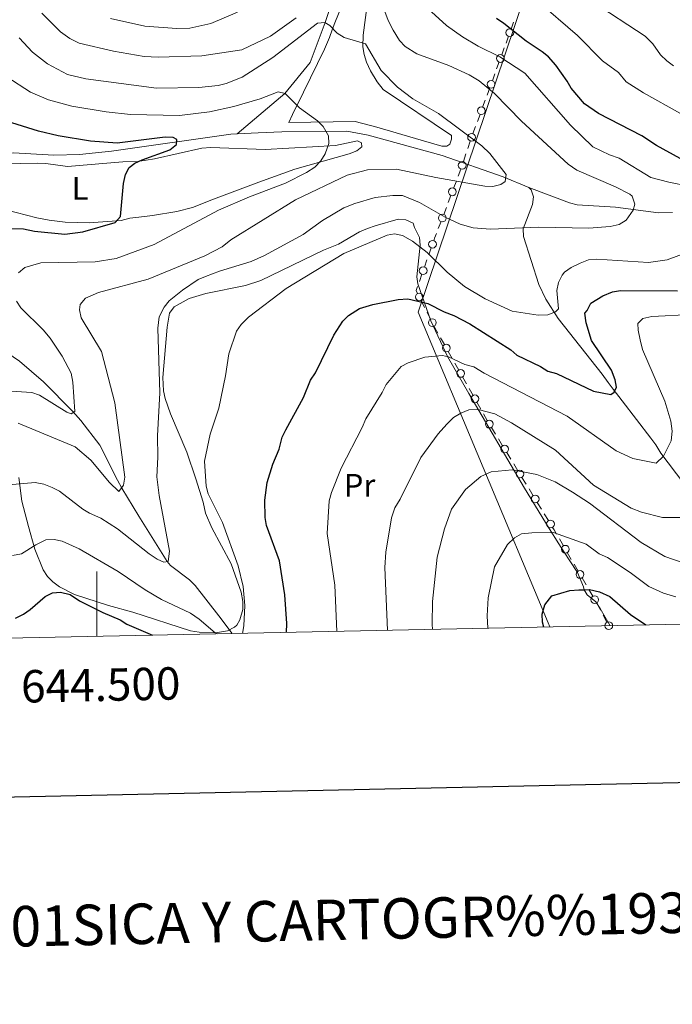
# Model space of a CAD drawing. Units: metres. Extents: x 640783 to 645298, y 729680 to 732742.
# Drawn here: x 644476 to 644678, y 730036 to 730340 of the extents above; entities that cross this region are included whole.
import ezdxf
from ezdxf.enums import TextEntityAlignment as Align

# ---------------------------------------------------------------- set-up
doc = ezdxf.new("R2010")
doc.units = ezdxf.units.M
doc.header["$MEASUREMENT"] = 0
doc.linetypes.add('DGN Style 3', pattern=[69.3530864, 49.53791885714285, -19.81516754285714])
for name, color, linetype, lineweight in [('Carátula', 7, 'Continuous', 5), ('Edificios construcciones cerramientos', 7, 'Continuous', 5), ('Elementos auxiliares', 7, 'Continuous', 5), ('Entidades rústicas y varios', 7, 'Continuous', 5), ('Hidrografía', 7, 'Continuous', 5), ('Otros límites administrativos', 7, 'Continuous', 5), ('Relieve y altimetría', 7, 'Continuous', 5)]:
    doc.layers.add(name, color=color, linetype=linetype, lineweight=lineweight)
doc.styles.add('Style-arial', font='arial.shx', dxfattribs={"bigfont": 'arialbig.shx'})
doc.styles.add('Style-Arial Narrow', font='txt')

msp = doc.modelspace()

# ---------------------------------------------------------------- linework, layer by layer
at = {"layer": 'Carátula', "color": 7, "linetype": 'Continuous', "lineweight": 5}
msp.add_line((644500, 730149.78), (644500, 730169.78), dxfattribs=at)
at = {"layer": 'Carátula', "color": 7, "linetype": 'Continuous', "lineweight": 25, "flags": 128}
msp.add_lwpolyline([(641592.47, 732453.5700000001), (641644.6300000001, 730039.1499999999), (645198.78, 730115.9199999999), (645146.7, 732527.3400000001), (641592.47, 732453.5700000001)], dxfattribs=at)
at = {"layer": 'Carátula', "color": 7, "linetype": 'Continuous', "lineweight": 5}
msp.add_3dface([(640844.4099999999, 729679.97), (645298.45, 729772.4199999999), (645236.8200000001, 732741.78), (640782.77, 732649.3300000001)], dxfattribs=at)
at = {"layer": 'Edificios construcciones cerramientos', "color": 250, "linetype": 'Continuous', "lineweight": 5}
for p, q in [((644627.9219070205, 730337.2298486938, 599.3217015010915), (644628.7036850988, 730339.3870859474, 600.3142489646549)), ((644626.3583508637, 730332.9153741866, 597.3366065739646), (644627.140128942, 730335.0726114402, 598.329154037528)), ((644625.0293281304, 730329.2480708552, 595.6492758859068), (644625.8111062087, 730331.4053081088, 596.6418233494702)), ((644623.4657719736, 730324.9335963479, 593.6641809587799), (644624.2475500519, 730327.0908336015, 594.6567284223432)), ((644622.1367492403, 730321.2662930165, 591.976850270722), (644622.9185273186, 730323.4235302701, 592.9693977342855)), ((644620.5300825518, 730316.8857085349, 590.1866988494935), (644621.3453356368, 730319.0942796913, 591.0278741314105)), ((644619.1441523067, 730313.1311375694, 588.7567008702347), (644619.959405392, 730315.3397087257, 589.5978761521516)), ((644617.5136461365, 730308.7139952572, 587.0743503064007), (644618.3288992217, 730310.9225664134, 587.9155255883177)), ((644616.1277158917, 730304.9594242917, 585.6443523271419), (644616.9429689767, 730307.167995448, 586.4855276090587)), ((644613.2179626198, 730296.3448598911, 584.491584540507), (644613.9932960544, 730298.7191410318, 584.5995064105381)), ((644611.6039449105, 730291.8138209919, 585.4199469846487), (644612.4342999542, 730293.9991782517, 584.5341004130481)), ((644610.1923413363, 730288.0987136504, 586.9258861563699), (644611.0226963798, 730290.2840709102, 586.0400395847691)), ((644608.5316312488, 730283.727999131, 588.6975792995712), (644609.3619862923, 730285.9133563908, 587.8117327279706)), ((644607.1200276744, 730280.0128917894, 590.2035184712923), (644607.9503827181, 730282.1982490493, 589.3176718996917)), ((644605.4593175869, 730275.64217727, 591.9752116144938), (644606.2896726306, 730277.8275345296, 591.0893650428931)), ((644602.499256298, 730267.5126610333, 595.2467629253566), (644603.2816393848, 730269.7166914367, 594.3635151198866)), ((644601.16920505, 730263.7658093476, 596.7482841946558), (644601.9515881368, 730265.969839751, 595.8650363891857)), ((644599.604438876, 730259.3577485406, 598.5147798055959), (644600.3868219629, 730261.561778944, 597.6315320001258)), ((644601.2181664731, 730251.3410065526, 601.2661017336444), (644600.1246457014, 730253.4875473264, 600.597839039874)), ((644603.0771517851, 730247.6918872369, 602.4021483130541), (644601.9836310134, 730249.8384280107, 601.7338856192837)), ((644607.3538265745, 730239.822807193, 604.7045622805674), (644606.1630435844, 730241.9385135567, 604.1080537282095)), ((644609.7353925554, 730235.5913944656, 605.8975793852833), (644608.544609565, 730237.7071008293, 605.3010708329253)), ((644611.7597236389, 730231.9946936474, 606.9116439242918), (644610.5689406486, 730234.1104000111, 606.3151353719338)), ((644614.1412896195, 730227.76328092, 608.1046610290076), (644612.9505066292, 730229.8789872837, 607.5081524766498)), ((644616.165620703, 730224.1665801017, 609.1187255680161), (644614.9748377127, 730226.2822864654, 608.5222170156582)), ((644618.5471866836, 730219.9351673743, 610.311742672732), (644617.3564036936, 730222.050873738, 609.7152341203741)), ((644623.1253036561, 730212.1714760684, 612.3819702498246), (644621.8502339921, 730214.2556533464, 611.8524398665666)), ((644625.2929220852, 730208.6283746962, 613.2821719013632), (644624.0178524212, 730210.712551974, 612.7526415181052)), ((644627.8430614132, 730204.460020141, 614.3412326678791), (644626.5679917492, 730206.5441974187, 613.8117022846211)), ((644630.010679842, 730200.9169187685, 615.2414343194177), (644628.735610178, 730203.0010960465, 614.7119039361597)), ((644632.56081917, 730196.7485642133, 616.3004950859336), (644631.285749506, 730198.832741491, 615.7709647026755)), ((644634.728437599, 730193.2054628411, 617.2006967374722), (644633.453367935, 730195.2896401188, 616.6711663542142)), ((644637.278576927, 730189.0371082856, 618.2597575039881), (644636.003507263, 730191.1212855636, 617.7302271207301)), ((644639.4461953558, 730185.4940069134, 619.1599591555267), (644638.1711256918, 730187.5781841911, 618.6304287722687)), ((644644.0514797133, 730177.7309707946, 621.1793962154657), (644642.8244709319, 730179.8371887461, 620.6241526733514)), ((644646.5054972761, 730173.5185348915, 622.2898832996939), (644645.2784884947, 730175.624752843, 621.7346397575797)), ((644648.5914122046, 730169.937964374, 623.233797321288), (644647.3644034232, 730172.0441823257, 622.6785537791737)), ((644651.0454297673, 730165.7255284712, 624.3442844055161), (644649.818420986, 730167.8317464227, 623.789040863402)), ((644653.1313446958, 730162.1449579536, 625.2881984271103), (644651.9043359144, 730164.2511759053, 624.732954884996)), ((644657.5056977808, 730154.1588315794, 626.8411097193625), (644656.3570933426, 730156.356494738, 626.5233291580876))]:
    msp.add_line(p, q, dxfattribs=at)
at = {"layer": 'Edificios construcciones cerramientos', "color": 250, "linetype": 'Continuous', "lineweight": 5, "extrusion": (-0.9453264956523316, 0.3032467135688613, 0.1199968638230488), "elevation": -387839.8507205864, "flags": 128}
msp.add_lwpolyline([(-892297.0364358581, 47467.22612781174), (-892299.4652535096, 47467.33183993943), (-892299.5300596347, 47467.35518567462)], dxfattribs=at)
at = {"layer": 'Edificios construcciones cerramientos', "color": 250, "linetype": 'Continuous', "lineweight": 5, "extrusion": (0.1724515065230176, 0.3130553120523388, 0.9339469200622454), "elevation": 340332.7250439477, "flags": 128}
msp.add_lwpolyline([(-212248.8587634014, -887657.5285467224), (-212248.7302044748, -887658.3686627075), (-212248.5142831604, -887660.0045792796)], dxfattribs=at)
at = {"layer": 'Edificios construcciones cerramientos', "color": 250, "linetype": 'Continuous', "lineweight": 5, "extrusion": (0.09675131621255571, 0.3404570680861509, 0.9352690348778366), "elevation": 311547.5923815667, "flags": 128}
msp.add_lwpolyline([(-420427.4931008602, -821559.7255746438), (-420426.8320741451, -821560.4872239796), (-420426.9216222607, -821561.9760364548)], dxfattribs=at)
at = {"layer": 'Edificios construcciones cerramientos', "color": 250, "linetype": 'Continuous', "lineweight": 5, "extrusion": (0.4279695003254447, 0.4601869420604269, 0.7778625104401564), "elevation": 612389.4951605473, "flags": 128}
msp.add_lwpolyline([(25273.84487296417, -757041.7333101975), (25275.39769133923, -757042.370604529), (25276.14116512085, -757042.7200267757)], dxfattribs=at)
at = {"layer": 'Edificios construcciones cerramientos', "color": 250, "linetype": 'Continuous', "lineweight": 5, "extrusion": (0.4383292555432325, 0.4637784291293879, 0.7699201467744516), "elevation": 621685.3136550845, "flags": 128}
msp.add_lwpolyline([(33086.87577141629, -749109.1990049174), (33086.97779899073, -749109.2349053067), (33089.19615281437, -749110.1292249307)], dxfattribs=at)
at = {"layer": 'Edificios construcciones cerramientos', "color": 250, "linetype": 'Continuous', "lineweight": 5, "extrusion": (0.285213032678625, 0.39622538179804, 0.8727307561953224), "elevation": 473717.9575192863, "flags": 128}
msp.add_lwpolyline([(-96612.26100247994, -845568.3082585447), (-96610.83565202996, -845569.0364045119), (-96610.02528303396, -845569.4266334076)], dxfattribs=at)
at = {"layer": 'Edificios construcciones cerramientos', "color": 250, "linetype": 'Continuous', "lineweight": 5, "extrusion": (-0.8288010670337455, -0.3728404880756548, 0.4172274700151378), "elevation": -806262.3262125598, "flags": 128}
msp.add_lwpolyline([(-401409.6748286057, 370841.0172381755), (-401410.6943702825, 370840.8732213795), (-401412.1201241316, 370840.5138933866)], dxfattribs=at)
at = {"layer": 'Edificios construcciones cerramientos', "color": 250, "linetype": 'Continuous', "lineweight": 5}
for centre, radius in [((644627.5301925454, 730336.1521008394, 598.8254277693097), 1.192941114496107), ((644624.6376136553, 730328.1703230008, 595.153002154125), 1.192941114496107), ((644621.7450347652, 730320.1885451621, 591.4805765389403), 1.192941114496107), ((644618.7357055144, 730312.0277276507, 588.3361132292762), 1.192941114496107), ((644615.7192690992, 730303.8560143728, 585.2237646861834), 1.192941114496107), ((644612.8294429963, 730295.1585632046, 584.4376236054914), 1.192941114496108), ((644609.7763519192, 730287.0069184317, 587.3688094421702), 1.192941114496107), ((644606.7040382575, 730278.9210965708, 590.6464417570927), 1.192941114496107), ((644603.671999786, 730270.8195719658, 593.9218912171516), 1.192941114496107), ((644600.7771823641, 730262.6646594731, 597.1899080973908), 1.192941114496107), ((644599.5766855141, 730254.560809647, 600.2637076929886), 1.192941114496108), ((644603.6227123693, 730246.6186087835, 602.7362796599393), 1.192941114496108), ((644607.9480196342, 730238.7648962054, 605.0028165567464), 1.192941114496107), ((644612.3539166984, 730230.9367826597, 607.2098982004708), 1.192941114496107), ((644616.7598137627, 730223.1086691141, 609.4169798441951), 1.192941114496107), ((644621.2115036224, 730215.297640604, 611.5876746749376), 1.192941114496107), ((644625.9292613792, 730207.5861846765, 613.5469370929922), 1.192941114496107), ((644630.6470191362, 730199.8747287488, 615.5061995110467), 1.192941114496107), ((644635.364776893, 730192.1632728211, 617.4654619291011), 1.192941114496107), ((644640.0825346501, 730184.4518168936, 619.4247243471557), 1.192941114496107), ((644644.6637866597, 730176.6777862103, 621.4570179865226), 1.192941114496107), ((644649.203719151, 730168.88477979, 623.5114190923449), 1.192941114496107), ((644653.7436516422, 730161.0917733696, 625.5658201981672), 1.192941114496107), ((644658.0788003479, 730153.0599794141, 627), 1.192941114496107)]:
    msp.add_circle(centre, radius, dxfattribs=at)
at = {"layer": 'Elementos auxiliares', "color": 250, "linetype": 'Continuous', "lineweight": 5}
msp.add_3dface([(641714.52, 730091.96), (641667.1100000001, 732405.26), (645078.4099999999, 732476.0900000001), (645126.97, 730162.79)], dxfattribs=at)
at = {"layer": 'Entidades rústicas y varios', "color": 92, "linetype": 'Continuous', "lineweight": 5, "extrusion": (0.731860747951789, 0.5431296806814876, 0.4115701587460798), "elevation": 868625.2907578273, "flags": 128}
msp.add_lwpolyline([(202160.9192396776, -391579.7040752666), (202158.4822485076, -391579.2432346898), (202152.304946676, -391577.6961270391)], dxfattribs=at)
at = {"layer": 'Entidades rústicas y varios', "color": 92, "linetype": 'Continuous', "lineweight": 5}
for points in [[(644583.46, 730344.77, 588.03), (644582.23, 730335.3800000001, 584.77), (644582.1499999999, 730331.77, 583.7), (644582.5700000001, 730329.3700000001, 583), (644583.3300000001, 730326.98, 582.63), (644584.53, 730324.3700000001, 582.62), (644586.5800000001, 730320.95, 582.62), (644588.44, 730318.5700000001, 582.62), (644609.54, 730304.4299999999, 582.62), (644609.5700000001, 730303.22, 582.62), (644608.99, 730301.7, 582.62), (644608.0900000001, 730301.0800000001, 582.62), (644606.5800000001, 730301.05, 582.62), (644598.4099999999, 730303.5, 582.54), (644586.47, 730306.99, 581.0600000000001), (644579.8300000001, 730308.74, 580.82), (644559.31, 730308.3900000001, 580.82), (644560.48, 730310.8300000001, 580.82), (644563.81, 730317.74, 581.14), (644570.28, 730331.0900000001, 583.86), (644571.8500000001, 730334.6000000001, 584.41), (644572.71, 730337.03, 584.41), (644573.55, 730339.2, 585.12), (644576.01, 730345.25, 589.15)], [(644465.56, 730295.5900000001, 570.02), (644481.8700000001, 730295.8800000001, 570.02), (644484.3400000001, 730295.7, 570.24), (644490.96, 730294.8200000001, 571.82), (644503.1799999999, 730295.8300000001, 574.6800000000001), (644508.0800000001, 730296.26, 575.35), (644512.6799999999, 730296.4099999999, 575.41), (644517.8600000001, 730297.19, 575.5), (644532.46, 730300.44, 577.13), (644535.27, 730300.73, 577.22), (644551.96, 730300.1100000001, 577.39), (644566.6499999999, 730300.9199999999, 580.73), (644573.7, 730301.3500000001, 580.82), (644580.56, 730302.72, 580.82), (644581.78, 730302.1400000001, 580.82), (644581.8, 730300.9299999999, 580.82), (644580.31, 730299.69, 580.82), (644577.99, 730298.77, 580.82), (644561.1699999999, 730293.95, 579.04), (644550.0700000001, 730290, 578.86), (644536.0900000001, 730284.71, 577.51), (644529.56, 730282.2, 577.22), (644524.74, 730280.8900000001, 576.82), (644517.28, 730279.74, 575.72), (644512.99, 730279.19, 575.41), (644510.27, 730278.8400000001, 577.22), (644507.56, 730278.19, 577.22), (644497.6699999999, 730277.3900000001, 575.59), (644490.25, 730277.6200000001, 574.29), (644485.3200000001, 730278.22, 573.7), (644481.56, 730278.95, 573.62), (644471.98, 730281.4299999999, 572.25)], [(644476.02, 730198.8400000001, 587.9), (644476.9299999999, 730191.51, 589.87), (644478.99, 730183.6699999999, 592.86), (644480.8899999999, 730176.71, 595.1), (644483.46, 730170.3, 596.77), (644484.81, 730168.28, 597.22), (644486.51, 730166.5700000001, 597.61), (644488.51, 730165.0800000001, 597.95), (644493.1200000001, 730162.72, 598.5), (644503.69, 730159.3, 599.13), (644511.1200000001, 730157.23, 598.02), (644528.99, 730151.51, 596.77), (644531.6499999999, 730151.0700000001, 596.77), (644536.6300000001, 730150.8999999999, 596.22), (644540.3400000001, 730151.47, 596.1800000000001), (644542.5700000001, 730152.5900000001, 596.1800000000001), (644543.22, 730153.21, 596.1800000000001), (644544.1599999999, 730154.9199999999, 596.1800000000001), (644545.0700000001, 730158.0700000001, 595.59), (644545.0700000001, 730160.5800000001, 595.59), (644544.6100000001, 730163.44, 595.59), (644541.53, 730172.19, 595.61), (644535.5900000001, 730183.24, 596.01), (644533.5900000001, 730187.81, 596.16), (644532.8899999999, 730191.22, 596.1800000000001), (644530.6200000001, 730198.3800000001, 595.91), (644527.79, 730206.6000000001, 595), (644522.8200000001, 730218.48, 592.3000000000001), (644521.1699999999, 730223.1699999999, 591.41), (644520.6399999999, 730225.5700000001, 591.09), (644520.3800000001, 730229.6799999999, 590.87), (644521.78, 730245.24, 590.87), (644522.46, 730249.53, 590.87), (644523.9099999999, 730251.52, 590.87), (644528.51, 730254.1000000001, 590.87), (644533.73, 730255.5800000001, 591.07), (644545.99, 730258.1000000001, 592.32), (644550.7, 730259.6300000001, 592.62), (644569.98, 730268.97, 592.64), (644574.6300000001, 730270.8300000001, 592.66), (644581.1599999999, 730274.6699999999, 593.03), (644583.6399999999, 730275.73, 593.23), (644585.96, 730276.47, 593.82), (644593.02, 730278.55, 593.82), (644595.44, 730278.3500000001, 593.82), (644597.73, 730277.3400000001, 593.82), (644598.1399999999, 730275.98, 594.41), (644599.6499999999, 730272.8700000001, 594.41), (644599.8400000001, 730270.51, 595.09), (644598.78, 730260.81, 597.91), (644599.1699999999, 730258.6000000001, 598.54), (644603.1300000001, 730247.23, 601.8000000000001), (644608.28, 730236.21, 604.91), (644614.9099999999, 730224.78, 607.84), (644632.0700000001, 730195.55, 617.23), (644639.6499999999, 730183.1000000001, 620.58), (644642.6100000001, 730178.3700000001, 621.5500000000001), (644644.3400000001, 730175.74, 620.96), (644646.0900000001, 730173.1200000001, 620.96), (644648.3899999999, 730169.52, 621.46), (644650.3200000001, 730165.1100000001, 621.46), (644650.44, 730164.1799999999, 625), (644651.4299999999, 730162.6300000001, 625), (644654.0800000001, 730160.48, 623.09)]]:
    msp.add_polyline3d(points, dxfattribs=at)
at = {"layer": 'Hidrografía', "color": 142, "linetype": 'DGN Style 3', "lineweight": 15}
for points in [[(644543.3400000001, 730304.8999999999, 576.44), (644558.1300000001, 730317.3900000001, 580), (644565.95, 730326.97, 583.34), (644570.5, 730339.28, 585), (644573.71, 730348.8999999999, 589.92), (644577.2, 730359.8400000001, 590), (644576.3600000001, 730369.1599999999, 594.11), (644575.5900000001, 730379.24, 595), (644576.5800000001, 730389.99, 597.1800000000001), (644579.94, 730404.25, 600), (644585.22, 730415.25, 600.65), (644593.78, 730434.9199999999, 605), (644592.97, 730444.5, 609.17), (644593.8600000001, 730459.3400000001, 610.94), (644601.0800000001, 730471.4299999999, 610)], [(644543.3400000001, 730304.8999999999, 576.44), (644541.4299999999, 730304.8, 576.24), (644504.6100000001, 730299.52, 573.76), (644494.72, 730298.53, 572.58), (644486.8200000001, 730298.3300000001, 572.01), (644474.31, 730299, 571.6), (644462.8, 730298.5, 570.88), (644459.54, 730297.8400000001, 570.5600000000001), (644450.6699999999, 730295.1799999999, 569.34), (644446.71, 730294.9299999999, 569.63), (644444.23, 730295.0900000001, 569.42), (644440.8800000001, 730295.8200000001, 569.1), (644437.4299999999, 730296.8400000001, 568.75), (644432.8400000001, 730298.73, 568.25), (644429.4299999999, 730299.44, 567.99), (644424.1300000001, 730299.3600000001, 567.75), (644417.3500000001, 730298.6799999999, 567.36), (644410.01, 730297.6799999999, 566.1800000000001), (644404.56, 730297.22, 564.91), (644399.5700000001, 730296.96, 564.97), (644396.6300000001, 730297.0800000001, 564.62), (644385.79, 730301.4299999999, 563.14), (644374.3999999999, 730305.2, 562.5500000000001), (644364.06, 730308.23, 561.3000000000001)], [(644633.4099999999, 730288.3400000001, 585.86), (644625.46, 730291.5900000001, 584.6800000000001), (644606.6799999999, 730298.23, 582.53), (644583.8400000001, 730304.47, 580.84), (644577.21, 730305.6799999999, 579.96), (644557.19, 730305.52, 578.48), (644549.8200000001, 730305.23, 577.14), (644543.3400000001, 730304.8999999999, 576.44)], [(644681.27, 730196.9199999999, 607.04), (644674.1100000001, 730206.3300000001, 604.74), (644672.56, 730208.94, 604.74), (644671.0700000001, 730210.9199999999, 604.39), (644662.1599999999, 730222.47, 600.76), (644659.4199999999, 730226.0900000001, 600.02), (644657.9299999999, 730228.1000000001, 600.08), (644655.99, 730230.6699999999, 599.58), (644642.44, 730247.94, 595.0600000000001), (644638.6100000001, 730253.8999999999, 593.87), (644636.52, 730258.4299999999, 593.09), (644631.79, 730273.2, 590.58), (644631.6799999999, 730275.5900000001, 590.01), (644634.53, 730283.0800000001, 587.46), (644634.8800000001, 730285.44, 586.66), (644634.4299999999, 730286.6799999999, 586.3000000000001), (644634.1000000001, 730287.5900000001, 586.03), (644633.4099999999, 730288.3400000001, 585.86)], [(644633.4099999999, 730288.3400000001, 585.86), (644645.95, 730283.6499999999, 587.04), (644648.3400000001, 730283.02, 587.3100000000001), (644660.1300000001, 730282.29, 589.25), (644673.3899999999, 730280.53, 591.76), (644677.73, 730280.6100000001, 592.35)], [(644541.8300000001, 730150.6400000001, 595.16), (644537.69, 730156.1000000001, 594.49), (644530.3800000001, 730165.5, 592.51), (644528.6499999999, 730167.22, 592.02), (644522.75, 730171.69, 590.46), (644521.75, 730172.9099999999, 590.15), (644513.01, 730186.9199999999, 587.79), (644507.77, 730195.51, 585.14), (644506.3999999999, 730197.95, 585.14), (644500.9299999999, 730208.8, 583.37), (644495.1300000001, 730216.45, 581.89), (644492.6300000001, 730219.24, 580.41), (644483.5900000001, 730228.3300000001, 578.94), (644476.1300000001, 730234.78, 577.16), (644472.31, 730237.4099999999, 576.61), (644463.2, 730241.56, 575.57), (644459.9299999999, 730244.1100000001, 575.15), (644453.8400000001, 730249.8500000001, 574.1800000000001), (644452.31, 730251.77, 573.85), (644449.24, 730261.29, 572.57)]]:
    msp.add_polyline3d(points, dxfattribs=at)
at = {"layer": 'Otros límites administrativos', "color": 250, "linetype": 'Continuous', "lineweight": 5, "ltscale": 0.5}
msp.add_polyline3d([(644639.9099999999, 730152.6799999999, 624.85), (644639.3500000001, 730153.98, 625), (644599.22, 730249.8400000001, 601.09), (644680.05, 730489.51, 625.57), (644691.81, 730601.54, 607.46), (644692.31, 730606.31, 606.9), (644695.21, 730633.94, 601.59), (644695.44, 730636.0800000001, 602.78), (644696.1100000001, 730638.49, 604.16), (644711.3300000001, 730692.9199999999, 626.04), (644745.04, 730799.74, 657.3000000000001)], dxfattribs=at)
at = {"layer": 'Relieve y altimetría', "color": 30, "linetype": 'Continuous', "lineweight": 5, "flags": 128}
for points, elevation in [([(644635.77, 730346.1699999999), (644648.4099999999, 730335.22), (644656.1599999999, 730327.48), (644661.0700000001, 730323.8300000001), (644663.4299999999, 730320.94), (644668.79, 730317.54), (644680.24, 730311.1799999999)], 605), ([(644652.95, 730345.73), (644669.31, 730335.03), (644671.69, 730332.6599999999), (644674.03, 730329.25), (644675.95, 730327.3999999999), (644678.05, 730325.9199999999)], 610), ([(644483.04, 730342.19), (644488.8300000001, 730336.4099999999), (644491.7, 730334.3800000001), (644494.56, 730332.9199999999), (644505.1799999999, 730330.46), (644514.6699999999, 730328.78), (644518.99, 730328.6200000001), (644532.44, 730329.01), (644544.8300000001, 730330.8), (644553.6300000001, 730335.0800000001), (644561.5800000001, 730340.6699999999)], 590), ([(644504.25, 730340.48), (644514.8700000001, 730338.1100000001), (644524.74, 730337.47), (644528.71, 730337.55), (644535.25, 730338.94), (644543.5, 730342.48)], 595), ([(644588.99, 730342.69), (644589.99, 730339.8600000001), (644591.56, 730336.8700000001), (644593.5, 730333.69), (644595.24, 730331.8999999999), (644598.8600000001, 730329.6300000001), (644608.74, 730326.02), (644615.02, 730323.1100000001), (644618.0700000001, 730321.27), (644622.77, 730317.3400000001), (644631.1399999999, 730308.8500000001), (644645.53, 730295.5), (644648.21, 730293.6599999999), (644660.2, 730288.5800000001)], 590), ([(644601.06, 730344.6100000001), (644607.96, 730338.31), (644612.9299999999, 730334.81), (644617.8, 730331.95), (644624.45, 730328.6400000001), (644632.2, 730323.6200000001), (644646.27, 730307.6200000001), (644653.19, 730300.94), (644658.3300000001, 730298.46), (644661.27, 730297.3900000001), (644671.0900000001, 730291.4299999999), (644676.5700000001, 730289.96), (644682.6699999999, 730288.8)], 595), ([(644476.0800000001, 730334.52), (644480.19, 730330.1200000001), (644484.81, 730326.47), (644491.02, 730323.21), (644496.7, 730321.8600000001), (644518.49, 730318.97), (644531.5, 730319.19), (644537.53, 730319.8600000001), (644539.98, 730320.47), (644544.8999999999, 730322.45), (644554.3800000001, 730328.46), (644568.1699999999, 730339.0900000001), (644570.4299999999, 730339.3200000001), (644571.96, 730338.3999999999), (644574.27, 730335.98), (644576.3800000001, 730334.6300000001), (644583.01, 730332.73), (644587.8600000001, 730324.45), (644592.8700000001, 730319.31), (644597.6200000001, 730315.69), (644605.48, 730311.22), (644618.8800000001, 730301.25), (644621.3700000001, 730298.8400000001), (644626.3999999999, 730292.3200000001), (644626.05, 730290.23), (644624.75, 730289.27), (644622.3, 730288.6599999999), (644619.8, 730288.75), (644604.7, 730291.3800000001), (644592.5700000001, 730293.96), (644583.6499999999, 730293.75), (644577.3300000001, 730292.1799999999), (644561.3800000001, 730284.5800000001), (644541.3899999999, 730272.1499999999), (644538.78, 730270.03), (644533.3400000001, 730267.21), (644515.9199999999, 730260), (644500.54, 730255.8800000001), (644496.5700000001, 730254.19), (644494.8999999999, 730252.27), (644494.74, 730250.5700000001), (644495.24, 730248.1300000001), (644501.52, 730237.6699999999), (644505.6200000001, 730221.8700000001), (644508.6599999999, 730198.8800000001), (644508.3300000001, 730196.4199999999), (644506.8400000001, 730194.51), (644504, 730197.26), (644498.19, 730204.1799999999), (644493.3899999999, 730208.25), (644475.79, 730215.6200000001)], 585), ([(644472.3, 730322.52), (644479.5800000001, 730317.72), (644485.1799999999, 730315.4099999999), (644492.3200000001, 730313.4099999999), (644502.9199999999, 730311.71), (644510.3999999999, 730310.9099999999), (644525.6000000001, 730310.5900000001), (644534.8300000001, 730311.69), (644542.3600000001, 730313.3300000001), (644550.44, 730315.6799999999), (644556.0700000001, 730317.9099999999), (644558.1599999999, 730317.3800000001), (644562.5800000001, 730312.9299999999), (644568.1200000001, 730308.8700000001), (644569.8999999999, 730307.1300000001), (644571.5800000001, 730304.24), (644571.6399999999, 730301.94), (644570.5700000001, 730298.71), (644569.24, 730296.6000000001), (644567.3300000001, 730294.6400000001), (644564.74, 730293.01), (644558.27, 730289.6300000001), (644547.2, 730285.47), (644537.6399999999, 730281.3400000001), (644517.79, 730270.71), (644505.98, 730266.44), (644499.5800000001, 730265.3800000001), (644482.78, 730265.0900000001), (644477.8, 730263.6300000001), (644475.8400000001, 730261.95)], 580), ([(644660.2, 730288.5800000001), (644664.6200000001, 730286.3300000001), (644665.3400000001, 730285.6400000001), (644666.1399999999, 730283.2), (644665.6100000001, 730281.3), (644663.3999999999, 730278.24), (644661.24, 730276.96), (644658.52, 730276.3500000001), (644651.8700000001, 730275.75), (644636.3800000001, 730276.1000000001), (644621.52, 730275.44), (644616.2, 730275.8500000001), (644612.24, 730276.98), (644607.54, 730279.21), (644599.6599999999, 730283.75), (644594.44, 730285.8500000001), (644591.46, 730285.8800000001), (644586.01, 730285.28), (644579.6499999999, 730283.4099999999), (644576.27, 730282.03), (644569.73, 730278.1400000001), (644563.76, 730273.8800000001), (644551.8, 730267.3), (644547.6699999999, 730265.48), (644537.95, 730262.53), (644533.5800000001, 730260.8900000001), (644531.28, 730259.9099999999), (644526.48, 730256.6100000001), (644522.3800000001, 730253.3300000001), (644520.8, 730251.4099999999), (644519.29, 730248.3700000001), (644518.9199999999, 730244.9199999999), (644519.47, 730224.96), (644518.76, 730211.69), (644518.8700000001, 730205.1200000001), (644518.5800000001, 730199.02), (644519.24, 730193.21), (644522.53, 730176.0700000001), (644522.0700000001, 730172.8800000001), (644520.76, 730172.6699999999), (644518.6599999999, 730173.5800000001), (644516.1799999999, 730175.23), (644506.4099999999, 730183), (644501.26, 730186.31), (644497.8300000001, 730187.76), (644495.72, 730189.0900000001), (644488.52, 730194.55), (644486.25, 730195.74), (644483.6399999999, 730196.73), (644481.05, 730197.24), (644470.49, 730196.3500000001)], 590), ([(644688.0800000001, 730270.3900000001), (644676.0700000001, 730266.03), (644670.3800000001, 730265.1599999999), (644654.3400000001, 730266.22), (644651.8600000001, 730266.06), (644649.21, 730265.03), (644646.47, 730263.6300000001), (644644.45, 730262.1599999999), (644643.6699999999, 730261.31), (644642.5900000001, 730259.06), (644642.06, 730256.5800000001), (644642.53, 730250.9099999999), (644641.6100000001, 730249.95), (644639.27, 730249.02), (644636.29, 730248.8900000001), (644628.22, 730250.1200000001), (644619.8700000001, 730253.94), (644613.52, 730257.77), (644608.1599999999, 730262.21), (644602.05, 730268.3200000001), (644597.47, 730271.8), (644594.3600000001, 730273.49), (644591.9199999999, 730274.01), (644589.6399999999, 730273.6000000001), (644576.3400000001, 730267.95), (644558.53, 730257.21), (644546.8300000001, 730248.31), (644544.6100000001, 730246), (644543.1399999999, 730243.96), (644540.76, 730236.95), (644539.74, 730230.23), (644537.72, 730220.21), (644534.99, 730212.22), (644533.28, 730203.8800000001), (644533.76, 730196.1499999999), (644534.3899999999, 730193.73), (644538.8700000001, 730184.9099999999)], 595), ([(644475.24, 730253.25), (644476.6300000001, 730251.1699999999), (644483.51, 730244.3900000001), (644485.6100000001, 730241.78), (644489.3200000001, 730236.31), (644492.1399999999, 730231.06), (644492.6300000001, 730228.23), (644493.28, 730219.1499999999), (644492.0800000001, 730218.4199999999), (644490.75, 730218.96), (644482.3400000001, 730224.28), (644479.97, 730225.0800000001), (644467.03, 730225.9199999999)], 580), ([(644683.6300000001, 730249.1400000001), (644671.3700000001, 730248.55), (644668.55, 730247.94), (644667.06, 730246.3999999999), (644667.1000000001, 730244.3200000001)], 605), ([(644667.1000000001, 730244.3200000001), (644667.72, 730241.31), (644668.52, 730238.3), (644675.4099999999, 730222.3700000001), (644677.21, 730216.1699999999), (644677.6399999999, 730213.1599999999), (644677.3200000001, 730210.1300000001), (644674.95, 730205.3700000001), (644672.72, 730203.25), (644665.52, 730204.6400000001), (644660.3800000001, 730207), (644645.27, 730217.7), (644619.6300000001, 730231.03), (644616.46, 730233.03), (644613.6799999999, 730233.6699999999), (644608.5900000001, 730236.0900000001), (644606.76, 730236.4299999999), (644601.3, 730235.97), (644596.1499999999, 730234.25), (644593.95, 730233.0800000001), (644589.31, 730227.55), (644588.1100000001, 730225.0900000001), (644583.0700000001, 730216.94), (644581.98, 730214.27), (644575.5, 730201.7), (644572.47, 730194.22), (644571.74, 730191.5700000001), (644571.1200000001, 730181.5), (644573.49, 730165.56), (644574.1100000001, 730151.31)], 605), ([(644681.6100000001, 730186.4299999999), (644674.6200000001, 730186.5), (644668.1699999999, 730188.0900000001), (644664.94, 730189.3500000001), (644653.3300000001, 730196.45), (644641.5900000001, 730207.27), (644628.03, 730215.72), (644622.8899999999, 730218.46), (644617.77, 730219.8400000001), (644614.8999999999, 730219.6799999999), (644612.4299999999, 730218.72), (644610.1699999999, 730217.3600000001), (644608.1300000001, 730215.3200000001), (644605.4299999999, 730212.31), (644600.0800000001, 730205.03), (644593.7, 730192.0900000001), (644592.04, 730189.4099999999), (644590.96, 730186.3700000001), (644589.26, 730175.75), (644588.96, 730171.03), (644589.8200000001, 730151.6400000001)], 610), ([(644681.05, 730172.48), (644675.3300000001, 730174.46), (644668.0900000001, 730178.78), (644652.1100000001, 730190.8900000001), (644646.8800000001, 730194.28), (644641.5, 730197.48), (644635.8999999999, 730199.73), (644628.22, 730201.22), (644621.81, 730200.53), (644618.6200000001, 730199.1599999999), (644613.8300000001, 730195.1100000001), (644609.55, 730189), (644607.3899999999, 730182.9199999999), (644605.1100000001, 730174.2), (644603.6200000001, 730160.5700000001), (644603.55, 730153.5800000001), (644603.6699999999, 730151.9299999999)], 615), ([(644538.8700000001, 730184.9099999999), (644543.6300000001, 730171.5800000001), (644545.25, 730165.19), (644545.74, 730159.3), (644545.3800000001, 730153.0700000001), (644545.01, 730150.71)], 595), ([(644620.71, 730152.28), (644620.5, 730156.1100000001), (644620.8800000001, 730161.7), (644622.8400000001, 730171.23), (644626.8, 730178.1599999999), (644628.98, 730180.2), (644631.1699999999, 730181.3999999999), (644634.3700000001, 730181.74), (644641, 730181.8200000001), (644651.0800000001, 730178.24), (644655.1399999999, 730175.28), (644657.6499999999, 730174.1699999999), (644664.6699999999, 730169.49), (644670.44, 730165.22), (644674.96, 730163.0900000001), (644678.73, 730161.96)], 620), ([(644537.2, 730150.55), (644536.6200000001, 730150.8800000001), (644531.6399999999, 730155.1300000001), (644528.96, 730156.98), (644520.02, 730161.1599999999), (644515.01, 730164.1100000001), (644506.6200000001, 730169.8400000001), (644494.6300000001, 730176.78), (644489.3, 730179.1400000001), (644486.8400000001, 730179.6599999999), (644484.3400000001, 730179.5700000001), (644481.2, 730178.05), (644476.8, 730175.26), (644474.06, 730174.73)], 595)]:
    msp.add_lwpolyline(points, dxfattribs=dict(at, elevation=elevation))
at = {"layer": 'Relieve y altimetría', "color": 30, "linetype": 'Continuous', "lineweight": 25, "flags": 128}
for points, elevation in [([(644680.06, 730297.27), (644672.8400000001, 730301.28), (644668.23, 730304.25), (644654.8899999999, 730311.19), (644650.6100000001, 730314.1799999999), (644646.44, 730318.98), (644645.28, 730321.2), (644641.78, 730326.0700000001), (644639.47, 730328.6799999999), (644637.54, 730330.27), (644632.5800000001, 730333.47), (644625.69, 730339.01), (644623.3999999999, 730340.48)], 600), ([(644468.8300000001, 730275.6799999999), (644477.46, 730275.53), (644480.8300000001, 730274.8500000001), (644490.2, 730273.97), (644495.6799999999, 730274.6599999999), (644505.72, 730277.53), (644507.3800000001, 730279.3700000001), (644508.3300000001, 730289.5800000001), (644508.8600000001, 730292.3300000001), (644509.99, 730294.56), (644511.8200000001, 730295.8700000001), (644514.0800000001, 730296.9099999999), (644522.6100000001, 730299.9299999999), (644524.6499999999, 730301.5700000001), (644524.72, 730303.1799999999), (644523.5800000001, 730303.8200000001), (644521.1200000001, 730303.8700000001), (644506.3300000001, 730302.01), (644498.0800000001, 730302.69), (644488.1599999999, 730304.3400000001), (644482.0800000001, 730305.75), (644473.8300000001, 730308.3400000001)], 575), ([(644558.5800000001, 730150.99), (644558.6599999999, 730153.78), (644558.1300000001, 730162.6000000001), (644556.44, 730173.1400000001), (644552.47, 730184.03), (644552.05, 730186.49), (644551.94, 730191.81), (644552.6200000001, 730197.25), (644554.4099999999, 730202.95), (644556.3600000001, 730207.5800000001), (644557.29, 730211.31), (644558.3600000001, 730213.56), (644563.8700000001, 730223.5), (644566.05, 730228.8300000001), (644567.52, 730231.1200000001), (644573.1799999999, 730242.78), (644576, 730247.03), (644577.72, 730248.8), (644581.1499999999, 730251), (644585.28, 730252.2), (644593.02, 730253.8), (644596.0700000001, 730253.9299999999), (644602.27, 730252.5), (644607.23, 730249.94), (644610.27, 730248.8600000001), (644615.1399999999, 730246.21), (644627.8300000001, 730238.21), (644629.74, 730236.5800000001), (644636.98, 730233.0800000001), (644639.27, 730231.6100000001), (644641.9299999999, 730230.8999999999), (644653.3400000001, 730225.4299999999), (644658.6599999999, 730224.3900000001), (644659.78, 730225.1599999999), (644660.51, 730226.69), (644660.0900000001, 730228.95), (644658.8999999999, 730231.95), (644652.77, 730241.0700000001), (644651.0900000001, 730246.53), (644650.6699999999, 730249.56), (644651.4099999999, 730250.3200000001), (644652.5, 730252.6100000001), (644656.24, 730254.94), (644659.24, 730256.1200000001), (644661.71, 730256.53), (644679.25, 730256.47)], 600), ([(644474.9299999999, 730155.3900000001), (644477.3800000001, 730156.6499999999), (644479.47, 730158.0800000001), (644484.1100000001, 730162.0700000001), (644486.3200000001, 730163.24), (644488.8600000001, 730163.3700000001), (644491.8, 730162.7), (644494.71, 730160.75), (644501.9199999999, 730157.1100000001), (644507.27, 730154.9199999999), (644509.3600000001, 730153.53), (644517.24, 730150.1300000001)], 600), ([(644638.05, 730152.6400000001), (644637.5900000001, 730154.1499999999), (644637.47, 730156.6499999999), (644638.29, 730159.53), (644640.52, 730162.26), (644646.0900000001, 730163.8999999999), (644648.79, 730164.1499999999), (644650.44, 730164.1799999999), (644652.1499999999, 730164.22), (644655.1799999999, 730163.52), (644658.4099999999, 730162.06), (644664.74, 730156.51), (644669.47, 730153.29)], 625)]:
    msp.add_lwpolyline(points, dxfattribs=dict(at, elevation=elevation))

# ---------------------------------------------------------------- texts
at = {"layer": 'Carátula', "color": 7, "linetype": 'Continuous', "lineweight": 5, "style": 'Style-arial'}
msp.add_text('644.500', height=10.000008, rotation=1.189080381253145, dxfattribs=at).set_placement((644501.1411914022, 730139.8013767919), align=Align.TOP_CENTER)
msp.add_text('INFORMACI%%211N GEOD%%201SICA Y CARTOGR%%193FICA', height=12.499908, rotation=1.189080381253145, dxfattribs=at).set_placement((644469.2454167039, 730060.1213086301), align=Align.MIDDLE_CENTER)
at = {"layer": 'Entidades rústicas y varios', "color": 92, "linetype": 'Continuous', "lineweight": 5, "style": 'Style-Arial Narrow'}
for s, p in [('L', (644494.8631652175, 730288.1000099999, 573.59)), ('Pr', (644581.1508486047, 730196.41001, 606.8100000000001))]:
    msp.add_text(s, height=7.000020000000001, dxfattribs=at).set_placement(p, align=Align.MIDDLE_CENTER)

doc.saveas('drawing.dxf')
